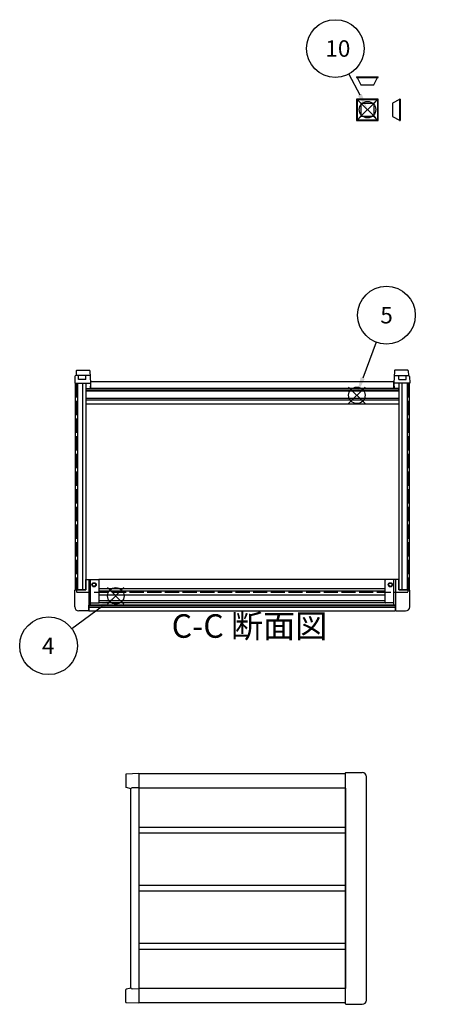
# Model space of a CAD drawing. Extents: x -70 to 2013, y -621 to 1271.
# Drawn here: x 46 to 459, y 288 to 1228 of the extents above; entities that cross this region are included whole.
import ezdxf

# ---------------------------------------------------------------- set-up
doc = ezdxf.new("R2010")
doc.units = 0
doc.header["$LTSCALE"] = 4.5
for name, pattern in [('AM_ISO02W050X2', [3.75, 3, -0.75]), ('AM_ISO08W050', [18, 12, -1.5, 3, -1.5]), ('CENTER', [7, 4, -1, 1, -1])]:
    doc.linetypes.add(name, pattern=pattern)
for name, color, linetype in [('AM_10', 7, 'AM_ISO08W050'), ('AM_12', 7, 'CONTINUOUS'), ('AM_5', 3, 'CONTINUOUS'), ('上ｶﾊ__', 6, 'CONTINUOUS'), ('下ｶﾊ__', 1, 'CONTINUOUS'), ('下ｶﾊ__0', 1, 'AM_ISO02W050X2'), ('ｺ_ﾅ_ﾌ_ﾛｯｸ', 8, 'CONTINUOUS'), ('ｺ_ﾑ足', 8, 'CONTINUOUS'), ('ｻｲﾄ_ﾌﾚ_ﾑ', 5, 'CONTINUOUS'), ('ﾌﾛﾝﾄﾊ_ﾈﾙ', 7, 'CONTINUOUS'), ('ﾌﾛﾝﾄﾌﾚ_ﾑ', 3, 'CONTINUOUS'), ('ﾘﾔﾊ_ﾈﾙ', 2, 'CONTINUOUS'), ('ﾘﾔﾌｨ_ﾄ', 9, 'CONTINUOUS'), ('ﾘﾔﾌﾚ_ﾑ', 4, 'CONTINUOUS')]:
    doc.layers.add(name, color=color, linetype=linetype)
doc.styles.add('ACISOTS', font='isocp.shx', dxfattribs={"height": 1, "bigfont": 'extfont.shx'})

# ---------------------------------------------------------------- blocks, each defined once
blk = doc.blocks.new('*S20')
at = {"layer": 'AM_12', "color": 4}
for p, q in [((129.48, 670.01, -748.76), (145.23, 685.76, -748.76)), ((129.48, 685.76, -748.76), (145.23, 670.01, -748.76))]:
    blk.add_line(p, q, dxfattribs=at)
blk.add_circle((137.36, 677.88, -748.76), 7.88, dxfattribs=at)
blk = doc.blocks.new('*S22')
at = {"layer": 'AM_12', "color": 4}
for p, q in [((370.05, 1134.67, -374.38), (385.8, 1150.42, -374.38)), ((370.05, 1150.42, -374.38), (385.8, 1134.67, -374.38))]:
    blk.add_line(p, q, dxfattribs=at)
blk.add_circle((377.92, 1142.55, -374.38), 7.88, dxfattribs=at)
blk = doc.blocks.new('*S23')
at = {"layer": 'AM_12', "color": 4}
for p, q in [((359.85, 861.69, -374.38), (375.6, 877.44, -374.38)), ((359.85, 877.44, -374.38), (375.6, 861.69, -374.38))]:
    blk.add_line(p, q, dxfattribs=at)
blk.add_circle((367.73, 869.57, -374.38), 7.88, dxfattribs=at)
blk = doc.blocks.new('*U105')
at = {"layer": 'AM_5', "color": 7, "style": 'ACISOTS'}
blk.add_text('10', height=15.75, dxfattribs=at).set_placement((337.64, 1193.06, -374.38))
blk = doc.blocks.new('*S31')
at = {"layer": 'AM_5'}
blk.add_line((359.98, 1176.57, -374.38), (370.46, 1156.73, -374.38), dxfattribs=at)
at = {"layer": 'AM_5', "color": 3}
blk.add_circle((347.1, 1200.94, -374.38), 27.56, dxfattribs=at)
at = {"layer": 'AM_5'}
blk.add_trace([(368.63, 1155.76, -374.38), (372.29, 1157.7, -374.38), (377.82, 1142.81, -374.38)], dxfattribs=at)
at = {"layer": 'ﾌﾛﾝﾄﾌﾚ_ﾑ'}
blk.add_blockref('*U105', (0, 0), dxfattribs=at)
blk = doc.blocks.new('*U106')
at = {"layer": 'AM_5', "color": 7, "style": 'ACISOTS'}
blk.add_text('4', height=15.75, dxfattribs=at).set_placement((66.86, 622.35, -748.76))
blk = doc.blocks.new('*S32')
at = {"layer": 'AM_5'}
blk.add_line((95.34, 646.59, -748.76), (124.48, 668.09, -748.76), dxfattribs=at)
at = {"layer": 'AM_5', "color": 3}
blk.add_circle((73.16, 630.23, -748.76), 27.56, dxfattribs=at)
at = {"layer": 'AM_5'}
blk.add_trace([(125.71, 666.42, -748.76), (123.25, 669.76, -748.76), (137.15, 677.44, -748.76)], dxfattribs=at)
at = {"layer": 'ﾌﾛﾝﾄﾌﾚ_ﾑ'}
blk.add_blockref('*U106', (0, 0), dxfattribs=at)
blk = doc.blocks.new('*U107')
at = {"layer": 'AM_5', "color": 7, "style": 'ACISOTS'}
blk.add_text('5', height=15.75, dxfattribs=at).set_placement((390.12, 938.26, -374.38))
blk = doc.blocks.new('*S33')
at = {"layer": 'AM_5'}
blk.add_line((386.23, 920.35, -374.38), (373.28, 885.99, -374.38), dxfattribs=at)
at = {"layer": 'AM_5', "color": 3}
blk.add_circle((395.95, 946.14, -374.38), 27.56, dxfattribs=at)
at = {"layer": 'AM_5'}
blk.add_trace([(371.34, 886.72, -374.38), (375.22, 885.26, -374.38), (367.72, 871.25, -374.38)], dxfattribs=at)
at = {"layer": 'ﾌﾛﾝﾄﾌﾚ_ﾑ'}
blk.add_blockref('*U107', (0, 0), dxfattribs=at)
blk = doc.blocks.new('*U190')
at = {"layer": 'AM_10', "color": 8, "style": 'ACISOTS'}
blk.add_text('C', height=22.5, dxfattribs=at).set_placement((530.12, 478.5))
blk = doc.blocks.new('*U191')
at = {"layer": 'AM_10', "color": 8, "style": 'ACISOTS'}
blk.add_text('C', height=22.5, dxfattribs=at).set_placement((916.12, 478.11))
blk = doc.blocks.new('*U192')
at = {"layer": 'AM_10', "color": 8, "style": 'ACISOTS'}
blk.add_text('C-C 断面図', height=22.5, dxfattribs=at).set_placement((190.74, 637.84, -374.38))
blk = doc.blocks.new('*S46')
at = {"layer": 'AM_10', "color": 8}
for p, q in [((559.93, 469.36), (559.93, 514.36)), ((904.71, 469.36), (904.71, 514.36)), ((537.43, 469.36), (582.43, 469.36)), ((927.21, 469.36), (882.21, 469.36))]:
    blk.add_line(p, q, dxfattribs=at)
at = {"layer": 'AM_10', "color": 8, "linetype": 'CENTER'}
blk.add_line((582.43, 469.36), (882.21, 469.36), dxfattribs=at)
at = {"layer": 'AM_10', "color": 8}
blk.add_trace([(556.96, 491.86), (562.89, 491.86), (559.93, 469.36)], dxfattribs=at)
at = {"layer": 'AM_10', "color": 8, "extrusion": (0, 0, -1)}
blk.add_trace([(-907.67, 491.86), (-901.74, 491.86), (-904.71, 469.36)], dxfattribs=at)
at = {"layer": 'ﾌﾛﾝﾄﾌﾚ_ﾑ'}
for name in ['*U192', '*U190', '*U191']:
    blk.add_blockref(name, (0, 0), dxfattribs=at)
blk = doc.blocks.new('*U193')
at = {"layer": 'AM_10', "color": 8, "style": 'ACISOTS'}
blk.add_text('C', height=22.5, dxfattribs=at).set_placement((530.12, 478.5))
blk = doc.blocks.new('*U194')
at = {"layer": 'AM_10', "color": 8, "style": 'ACISOTS'}
blk.add_text('C', height=22.5, dxfattribs=at).set_placement((916.12, 478.11))
blk = doc.blocks.new('*U195')
at = {"layer": 'AM_10', "color": 8, "style": 'ACISOTS'}
blk.add_text('C-C 断面図', height=22.5, dxfattribs=at).set_placement((190.74, 637.84, -374.38))
blk = doc.blocks.new('*S47')
at = {"layer": 'AM_10', "color": 8}
for p, q in [((559.93, 469.36), (559.93, 514.36)), ((904.71, 469.36), (904.71, 514.36)), ((537.43, 469.36), (582.43, 469.36)), ((927.21, 469.36), (882.21, 469.36))]:
    blk.add_line(p, q, dxfattribs=at)
at = {"layer": 'AM_10', "color": 8, "linetype": 'CENTER'}
blk.add_line((582.43, 469.36), (882.21, 469.36), dxfattribs=at)
at = {"layer": 'AM_10', "color": 8}
blk.add_trace([(556.96, 491.86), (562.89, 491.86), (559.93, 469.36)], dxfattribs=at)
at = {"layer": 'AM_10', "color": 8, "extrusion": (0, 0, -1)}
blk.add_trace([(-907.67, 491.86), (-901.74, 491.86), (-904.71, 469.36)], dxfattribs=at)
at = {"layer": 'ﾌﾛﾝﾄﾌﾚ_ﾑ'}
for name in ['*U195', '*U193', '*U194']:
    blk.add_blockref(name, (0, 0), dxfattribs=at)

msp = doc.modelspace()

# ---------------------------------------------------------------- linework, layer by layer
at = {"layer": '上ｶﾊ__'}
for p, q in [((159.416, 507.719, -374.381), (159.416, 494.094, -374.381)), ((356.916, 507.719, -374.381), (159.416, 507.719, -374.381))]:
    msp.add_line(p, q, dxfattribs=at)
at = {"layer": '下ｶﾊ__'}
for p, q in [((402.916, 882.513, -374.381), (113.416, 882.513, -374.381)), ((113.416, 876.013, -374.381), (113.416, 882.513, -374.381)), ((402.916, 876.013, -374.381), (113.416, 876.013, -374.381)), ((402.916, 876.013, -374.381), (402.916, 882.513, -374.381)), ((159.416, 302.594, -374.381), (159.416, 288.969, -374.381)), ((356.916, 288.969, -374.381), (159.416, 288.969, -374.381))]:
    msp.add_line(p, q, dxfattribs=at)
at = {"layer": '下ｶﾊ__0'}
for p, q in [((99.916, 881.013, -374.381), (113.416, 881.013, -374.381)), ((99.916, 881.013, -374.381), (99.916, 681.513, -374.381)), ((416.416, 881.013, -374.381), (402.916, 881.013, -374.381)), ((416.416, 881.013, -374.381), (416.416, 681.513, -374.381)), ((99.916, 681.513, -374.381), (416.416, 681.513, -374.381))]:
    msp.add_line(p, q, dxfattribs=at)
at = {"layer": 'ｺ_ﾅ_ﾌ_ﾛｯｸ'}
for p, q in [((108.666, 693.513, -374.381), (121.166, 693.513, -374.381)), ((108.666, 683.513, -374.381), (108.666, 693.513, -374.381)), ((111.666, 693.013, -374.381), (111.666, 683.513, -374.381)), ((113.166, 669.113, -374.381), (113.166, 693.513, -374.381)), ((121.666, 671.613, -374.381), (121.666, 693.013, -374.381)), ((394.666, 671.613, -374.381), (394.666, 693.013, -374.381)), ((407.666, 693.513, -374.381), (395.166, 693.513, -374.381)), ((403.166, 669.113, -374.381), (403.166, 693.513, -374.381)), ((404.666, 693.013, -374.381), (404.666, 683.513, -374.381)), ((407.666, 683.513, -374.381), (407.666, 693.513, -374.381)), ((98.166, 667.513, -374.381), (98.166, 683.213, -374.381)), ((98.166, 667.513, -374.381), (98.166, 683.213, -374.381)), ((98.466, 683.513, -374.381), (108.666, 683.513, -374.381)), ((111.666, 683.513, -374.381), (111.666, 663.813, -374.381)), ((404.666, 683.513, -374.381), (404.666, 663.813, -374.381)), ((417.866, 683.513, -374.381), (407.666, 683.513, -374.381)), ((418.166, 667.513, -374.381), (418.166, 683.213, -374.381)), ((418.166, 667.513, -374.381), (418.166, 683.213, -374.381)), ((111.666, 669.113, -374.381), (113.166, 669.113, -374.381)), ((113.166, 671.113, -374.381), (121.166, 671.113, -374.381)), ((403.166, 671.113, -374.381), (395.166, 671.113, -374.381)), ((404.666, 669.113, -374.381), (403.166, 669.113, -374.381)), ((111.166, 663.513, -374.381), (102.166, 663.513, -374.381)), ((111.166, 663.813, -374.381), (111.666, 663.813, -374.381)), ((111.166, 663.813, -374.381), (111.166, 663.513, -374.381)), ((405.166, 663.813, -374.381), (404.666, 663.813, -374.381)), ((405.166, 663.813, -374.381), (405.166, 663.513, -374.381)), ((405.166, 663.513, -374.381), (414.166, 663.513, -374.381)), ((356.916, 287.894, -374.381), (356.916, 508.794, -374.381)), ((357.166, 509.094, -374.381), (372.916, 509.094, -374.381)), ((357.216, 509.094, -374.381), (372.916, 509.094, -374.381)), ((376.916, 291.594, -374.381), (376.916, 505.094, -374.381)), ((357.166, 287.594, -374.381), (372.916, 287.594, -374.381)), ((357.216, 287.594, -374.381), (372.916, 287.594, -374.381))]:
    msp.add_line(p, q, dxfattribs=at)
for centre, radius in [((116.666, 688.513, -374.381), 2), ((116.666, 688.513, -374.381), 1.6), ((399.666, 688.513, -374.381), 2), ((399.666, 688.513, -374.381), 1.6)]:
    msp.add_circle(centre, radius, dxfattribs=at)
for centre, radius, start, end in [((111.166, 693.013, -374.381), 0.5, 0, 90), ((121.166, 693.013, -374.381), 0.5, 0, 90), ((395.166, 693.013, -374.381), 0.5, 90, 180), ((405.166, 693.013, -374.381), 0.5, 90, 180), ((98.466, 683.213, -374.381), 0.3, 90, 180), ((417.866, 683.213, -374.381), 0.3, 360, 90), ((121.166, 671.613, -374.381), 0.5, 270, 0), ((395.166, 671.613, -374.381), 0.5, 180, 270), ((102.166, 667.513, -374.381), 4, 180, 270), ((414.166, 667.513, -374.381), 4, 270, 360), ((357.216, 508.794, -374.381), 0.3, 90, 180), ((372.916, 505.094, -374.381), 4, 0, 90), ((372.916, 505.094, -374.381), 4, 0, 90), ((357.216, 287.894, -374.381), 0.3, 180, 270), ((372.916, 291.594, -374.381), 4, 270, 0), ((372.916, 291.594, -374.381), 4, 270, 0)]:
    msp.add_arc(centre, radius, start, end, dxfattribs=at)
at = {"layer": 'ｺ_ﾑ足'}
for p, q in [((367.4, 1173.878, -374.381), (367.4, 1173.178, -374.381)), ((367.4, 1173.878, -374.381), (388, 1173.878, -374.381)), ((367.4, 1173.178, -374.381), (388, 1173.178, -374.381)), ((367.9, 1173.178, -374.381), (371.45, 1166.278, -374.381)), ((383.95, 1166.278, -374.381), (387.5, 1173.178, -374.381)), ((388, 1173.178, -374.381), (388, 1173.878, -374.381)), ((371.45, 1166.278, -374.381), (383.95, 1166.278, -374.381)), ((367.4, 1152.678, -374.381), (367.4, 1132.078, -374.381)), ((388, 1152.678, -374.381), (367.4, 1152.678, -374.381)), ((367.9, 1152.178, -374.381), (367.9, 1132.578, -374.381)), ((367.9, 1152.178, -374.381), (371.45, 1148.628, -374.381)), ((367.9, 1152.178, -374.381), (387.5, 1152.178, -374.381)), ((371.45, 1148.628, -374.381), (371.45, 1136.128, -374.381)), ((371.45, 1148.628, -374.381), (383.95, 1148.628, -374.381)), ((387.5, 1152.178, -374.381), (383.95, 1148.628, -374.381)), ((383.95, 1148.628, -374.381), (383.95, 1136.128, -374.381)), ((387.5, 1152.178, -374.381), (387.5, 1132.578, -374.381)), ((388, 1132.078, -374.381), (388, 1152.678, -374.381)), ((408.5, 1152.178, -374.381), (401.6, 1148.628, -374.381)), ((401.6, 1148.628, -374.381), (401.6, 1136.128, -374.381)), ((408.5, 1152.678, -374.381), (408.5, 1132.078, -374.381)), ((409.2, 1152.678, -374.381), (408.5, 1152.678, -374.381)), ((409.2, 1152.678, -374.381), (409.2, 1132.078, -374.381)), ((367.4, 1132.078, -374.381), (388, 1132.078, -374.381)), ((371.45, 1136.128, -374.381), (367.9, 1132.578, -374.381)), ((387.5, 1132.578, -374.381), (367.9, 1132.578, -374.381)), ((383.95, 1136.128, -374.381), (371.45, 1136.128, -374.381)), ((383.95, 1136.128, -374.381), (387.5, 1132.578, -374.381)), ((401.6, 1136.128, -374.381), (408.5, 1132.578, -374.381)), ((408.5, 1132.078, -374.381), (409.2, 1132.078, -374.381))]:
    msp.add_line(p, q, dxfattribs=at)
at = {"layer": 'ｻｲﾄ_ﾌﾚ_ﾑ'}
for p, q in [((98.666, 881.013, -374.381), (108.666, 881.013, -374.381)), ((98.666, 881.013, -374.381), (98.666, 683.513, -374.381)), ((100.666, 881.013, -374.381), (100.666, 683.513, -374.381)), ((105.666, 881.013, -374.381), (105.666, 683.513, -374.381)), ((108.666, 881.013, -374.381), (108.666, 683.513, -374.381)), ((417.666, 881.013, -374.381), (407.666, 881.013, -374.381)), ((407.666, 881.013, -374.381), (407.666, 683.513, -374.381)), ((410.666, 881.013, -374.381), (410.666, 683.513, -374.381)), ((415.666, 881.013, -374.381), (415.666, 683.513, -374.381)), ((417.666, 881.013, -374.381), (417.666, 683.513, -374.381)), ((108.666, 683.513, -374.381), (98.666, 683.513, -374.381)), ((407.666, 683.513, -374.381), (417.666, 683.513, -374.381)), ((356.916, 494.094, -374.381), (159.416, 494.094, -374.381)), ((159.416, 494.094, -374.381), (159.416, 302.594, -374.381)), ((356.916, 494.094, -374.381), (356.916, 302.594, -374.381)), ((356.916, 456.594, -374.381), (159.416, 456.594, -374.381)), ((356.916, 451.094, -374.381), (159.416, 451.094, -374.381)), ((356.916, 401.094, -374.381), (159.416, 401.094, -374.381)), ((356.916, 395.594, -374.381), (159.416, 395.594, -374.381)), ((356.916, 345.594, -374.381), (159.416, 345.594, -374.381)), ((356.916, 340.094, -374.381), (159.416, 340.094, -374.381)), ((356.916, 302.594, -374.381), (159.416, 302.594, -374.381))]:
    msp.add_line(p, q, dxfattribs=at)
at = {"layer": 'ﾌﾛﾝﾄﾊ_ﾈﾙ'}
for p, q in [((111.666, 669.013, -374.381), (404.666, 669.013, -374.381)), ((111.666, 669.013, -374.381), (111.666, 667.013, -374.381)), ((404.666, 669.013, -374.381), (404.666, 667.013, -374.381)), ((404.666, 667.013, -374.381), (111.666, 667.013, -374.381))]:
    msp.add_line(p, q, dxfattribs=at)
at = {"layer": 'ﾌﾛﾝﾄﾌﾚ_ﾑ'}
for p, q in [((395.166, 693.513, -374.381), (121.166, 693.513, -374.381)), ((394.666, 684.513, -374.381), (121.666, 684.513, -374.381)), ((394.666, 682.513, -374.381), (121.666, 682.513, -374.381)), ((394.666, 678.513, -374.381), (121.666, 678.513, -374.381)), ((404.666, 669.113, -374.381), (111.666, 669.113, -374.381)), ((111.666, 663.513, -374.381), (111.666, 669.113, -374.381)), ((395.166, 671.113, -374.381), (121.166, 671.113, -374.381)), ((394.666, 673.113, -374.381), (121.666, 673.113, -374.381)), ((404.666, 663.513, -374.381), (404.666, 669.113, -374.381)), ((404.666, 666.913, -374.381), (111.666, 666.913, -374.381)), ((111.666, 663.513, -374.381), (404.666, 663.513, -374.381))]:
    msp.add_line(p, q, dxfattribs=at)
at = {"layer": 'ﾘﾔﾊ_ﾈﾙ'}
for p, q in [((108.916, 876.013, -374.381), (407.416, 876.013, -374.381)), ((108.916, 876.013, -374.381), (108.916, 874.013, -374.381)), ((407.416, 876.013, -374.381), (407.416, 874.013, -374.381)), ((407.416, 874.013, -374.381), (108.916, 874.013, -374.381))]:
    msp.add_line(p, q, dxfattribs=at)
at = {"layer": 'ﾘﾔﾌｨ_ﾄ'}
for p, q in [((98.395, 887.548, -374.381), (98.166, 881.013, -374.381)), ((99.394, 888.513, -374.381), (99.428, 888.513, -374.381)), ((99.586, 893.03, -374.381), (99.428, 888.513, -374.381)), ((112.905, 888.513, -374.381), (99.428, 888.513, -374.381)), ((100.086, 893.513, -374.381), (112.247, 893.513, -374.381)), ((101.666, 884.763, -374.381), (101.666, 888.513, -374.381)), ((108.666, 884.763, -374.381), (101.666, 884.763, -374.381)), ((108.666, 884.763, -374.381), (108.666, 888.513, -374.381)), ((112.747, 893.03, -374.381), (113.166, 881.013, -374.381)), ((403.586, 893.03, -374.381), (403.166, 881.013, -374.381)), ((403.428, 888.513, -374.381), (416.905, 888.513, -374.381)), ((416.247, 893.513, -374.381), (404.086, 893.513, -374.381)), ((407.666, 884.763, -374.381), (407.666, 888.513, -374.381)), ((407.666, 884.763, -374.381), (414.666, 884.763, -374.381)), ((414.666, 884.763, -374.381), (414.666, 888.513, -374.381)), ((416.747, 893.03, -374.381), (416.905, 888.513, -374.381)), ((416.939, 888.513, -374.381), (416.905, 888.513, -374.381)), ((417.938, 887.548, -374.381), (418.166, 881.013, -374.381)), ((98.166, 881.013, -374.381), (108.666, 881.013, -374.381)), ((108.666, 881.013, -374.381), (108.666, 876.013, -374.381)), ((108.666, 876.013, -374.381), (112.992, 876.013, -374.381)), ((113.166, 881.013, -374.381), (112.992, 876.013, -374.381)), ((403.166, 881.013, -374.381), (403.341, 876.013, -374.381)), ((407.666, 876.013, -374.381), (403.341, 876.013, -374.381)), ((418.166, 881.013, -374.381), (407.666, 881.013, -374.381)), ((407.666, 881.013, -374.381), (407.666, 876.013, -374.381)), ((159.416, 508.094, -374.381), (147.399, 507.675, -374.381)), ((159.416, 508.094, -374.381), (159.416, 288.594, -374.381)), ((146.916, 507.175, -374.381), (146.916, 495.263, -374.381)), ((151.935, 493.59, -374.381), (147.292, 494.779, -374.381)), ((151.916, 303.289, -374.381), (151.916, 493.4, -374.381)), ((159.416, 494.594, -374.381), (152.887, 494.399, -374.381)), ((146.916, 289.514, -374.381), (146.916, 301.425, -374.381)), ((151.935, 303.099, -374.381), (147.292, 301.909, -374.381)), ((159.416, 302.094, -374.381), (152.887, 302.289, -374.381)), ((159.416, 288.594, -374.381), (147.399, 289.014, -374.381))]:
    msp.add_line(p, q, dxfattribs=at)
for centre, radius, start, end in [((99.394, 887.513, -374.381), 1, 90, 178), ((100.086, 893.013, -374.381), 0.5, 90, 178), ((112.247, 893.013, -374.381), 0.5, 2, 90), ((404.086, 893.013, -374.381), 0.5, 90, 178), ((416.247, 893.013, -374.381), 0.5, 2, 90), ((416.939, 887.513, -374.381), 1, 2, 90), ((147.416, 507.175, -374.381), 0.5, 92, 180), ((147.416, 495.263, -374.381), 0.5, 180, 255.63), ((152.916, 493.4, -374.381), 1, 91.709814, 180), ((147.416, 301.425, -374.381), 0.5, 104.37, 180), ((152.916, 303.289, -374.381), 1, 180, 268.290186), ((147.416, 289.514, -374.381), 0.5, 180, 268)]:
    msp.add_arc(centre, radius, start, end, dxfattribs=at)
at = {"layer": 'ﾘﾔﾌﾚ_ﾑ'}
for p, q in [((108.666, 873.913, -374.381), (407.666, 873.913, -374.381)), ((108.666, 866.813, -374.381), (407.666, 866.813, -374.381)), ((108.666, 865.213, -374.381), (407.666, 865.213, -374.381)), ((407.666, 861.013, -374.381), (108.666, 861.013, -374.381))]:
    msp.add_line(p, q, dxfattribs=at)

# ---------------------------------------------------------------- block references
at = {"layer": 'AM_10', "color": 8}
for name in ['*S46', '*S47']:
    msp.add_blockref(name, (0, 0), dxfattribs=at)
at = {"layer": 'AM_12'}
for name in ['*S22', '*S23', '*S20']:
    msp.add_blockref(name, (0, 0), dxfattribs=at)
at = {"layer": 'AM_5'}
for name in ['*S31', '*S33', '*S32']:
    msp.add_blockref(name, (0, 0), dxfattribs=at)

doc.saveas('drawing.dxf')
